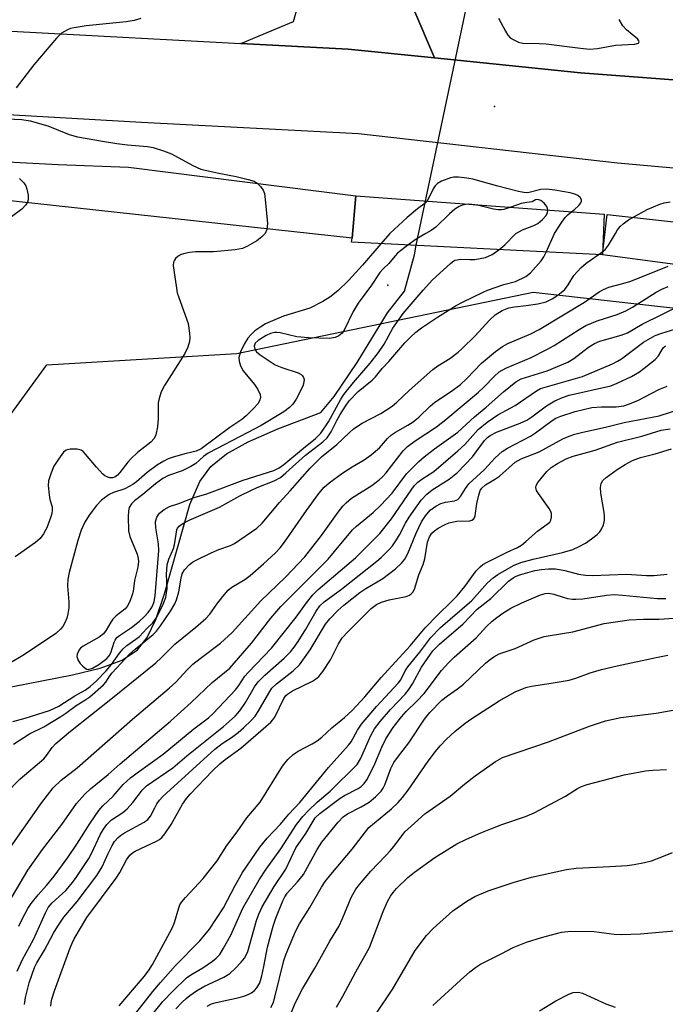
# Model space of a CAD drawing. Units: inches. Extents: x 1273763 to 1279763, y 513452 to 517452.
# Drawn here: x 1276847 to 1277002, y 515815 to 516051 of the extents above; entities that cross this region are included whole.
import ezdxf

# ---------------------------------------------------------------- set-up
doc = ezdxf.new("R2010")
doc.units = ezdxf.units.IN
doc.header["$MEASUREMENT"] = 0
for name, color, linetype in [('BRIDGE-Bridge', 2, 'Continuous'), ('CULTRL-Cemetery', 4, 'Continuous'), ('ELEV-Spot Elevation', 7, 'Continuous'), ('HYDRO-Hidden Single Line Stream', 5, 'Continuous'), ('HYDRO-Single Line Stream', 4, 'Continuous'), ('NTRL-Trees', 3, 'Continuous'), ('TRANS-Road', 130, 'Continuous'), ('TRANS-Street Sidewalk', 7, 'Continuous'), ('Undefined', 1, 'Continuous')]:
    doc.layers.add(name, color=color, linetype=linetype)

msp = doc.modelspace()

# ---------------------------------------------------------------- linework, layer by layer
at = {"layer": 'BRIDGE-Bridge'}
msp.add_lwpolyline([(1276986.9, 516004.6), (1276986.5, 515994.84), (1276926.24, 515997.89), (1276926.33, 515998.88), (1276927.21, 516009.05)], close=True, dxfattribs=at)
at = {"layer": 'CULTRL-Cemetery'}
msp.add_lwpolyline([(1277603.56, 515888.73), (1277572.84, 515906.28), (1277539.11, 515924.26), (1277506.85, 515943.47), (1277476.54, 515960.75), (1277445.2, 515973.09), (1277407.94, 515986.2), (1277362.38, 515995.09), (1277307.57, 516001.22), (1277264.61, 516009.33), (1277210.57, 516015.71), (1277144.88, 516022.81), (1277096.03, 516027.45), (1277047.07, 516033.62), (1276981.2, 516038.56), (1276946.13, 516042.15), (1276941.15, 516053.83)], dxfattribs=at)
at = {"layer": 'ELEV-Spot Elevation'}
for p in [(1276960.5, 516030.5, 325.03), (1276934.9, 515987.6, 320.09)]:
    msp.add_point(p, dxfattribs=at)
at = {"layer": 'HYDRO-Hidden Single Line Stream'}
msp.add_line((1276941.76, 515997.2), (1276957.94, 516074.12), dxfattribs=at)
at = {"layer": 'HYDRO-Single Line Stream'}
msp.add_lwpolyline([(1276841.12, 515890.47), (1276859.25, 515893.98), (1276865.84, 515895.59), (1276871.13, 515897.55), (1276874.83, 515899.98), (1276877.14, 515902.96), (1276879.22, 515907.26), (1276881.34, 515913.45), (1276887.42, 515934.9), (1276889.82, 515940.4), (1276892.42, 515944.04), (1276896.2, 515947.04), (1276901.38, 515949.95), (1276908.49, 515953.08), (1276918.83, 515956.98), (1276922.02, 515960.88), (1276927.56, 515969.04), (1276934.82, 515980.92), (1276938.97, 515986.16), (1276941.3, 515994.87), (1276941.76, 515997.2)], dxfattribs=at)
at = {"layer": 'NTRL-Trees'}
msp.add_lwpolyline([(1276831.58, 515939.03), (1276853.09, 515968.46), (1276898.72, 515971.14), (1276969.85, 515985.9), (1277089.29, 515972.48), (1277359.05, 515946.98)], dxfattribs=at)
at = {"layer": 'TRANS-Road'}
for points in [[(1276941.15, 516053.83), (1276946.13, 516042.15), (1276925.4, 516044.27), (1276899.61, 516045.59), (1276912.3, 516050.89), (1276926.78, 516102.62)], [(1276798.22, 516051.07), (1276899.61, 516045.59), (1276925.4, 516044.27), (1276946.13, 516042.15), (1276981.2, 516038.56), (1277047.07, 516033.62), (1277096.03, 516027.45), (1277144.88, 516022.81), (1277210.57, 516015.71), (1277264.61, 516009.33), (1277307.57, 516001.22), (1277362.38, 515995.09), (1277407.94, 515986.2), (1277445.2, 515973.09), (1277476.54, 515960.75), (1277506.85, 515943.47), (1277539.11, 515924.26), (1277572.84, 515906.28), (1277603.56, 515888.73)], [(1277968.15, 515842.66), (1277936.53, 515835.01), (1277891.8, 515829.11), (1277847.95, 515824.09), (1277804.03, 515825.64), (1277753.94, 515829.59), (1277693.68, 515837.73), (1277649.52, 515848.75), (1277603.75, 515865.66), (1277567.89, 515885.13), (1277519.92, 515910.29), (1277488.29, 515929.4), (1277460.9, 515944.99), (1277444.63, 515952.21), (1277400.73, 515966.82), (1277341.48, 515975.75), (1277278.42, 515983.33), (1277203.53, 515993.8), (1277129.43, 516003.35), (1277051.92, 516011.35), (1276990.07, 516016.92), (1276927.9, 516023.94), (1276875.8, 516026.67), (1276815.8, 516030.13)]]:
    msp.add_lwpolyline(points, dxfattribs=at)
at = {"layer": 'TRANS-Street Sidewalk'}
for points in [[(1276838.95, 516017.42), (1276855.81, 516016.55), (1276872.67, 516015.9), (1276927.21, 516009.05), (1276926.33, 515998.88), (1276836.17, 516008.71)], [(1277322.92, 515957.87), (1277124.67, 515977.58), (1277104.25, 515979.61), (1277091.07, 515980.92), (1276986.5, 515994.84), (1276987.58, 516004.59), (1277183.89, 515982.9)]]:
    msp.add_lwpolyline(points, dxfattribs=at)
at = {"layer": 'Undefined'}
for p, q in [((1276955.85, 516006.91, 322), (1276954.38, 516007.02, 322)), ((1276935.45, 516000, 324), (1276933.27, 515997.53, 324)), ((1276972.95, 515995.53, 324), (1276974.92, 516000, 324)), ((1276985.45, 515994.89, 326), (1276986.54, 515995.68, 326))]:
    msp.add_line(p, q, dxfattribs=at)
for points, elevation in [([(1276875.65, 516051.61), (1276874.05, 516051.17), (1276872.12, 516050.84), (1276862.53, 516049.9), (1276859.6, 516049.43), (1276858.75, 516049.21), (1276858.01, 516048.92), (1276856.63, 516048.13), (1276855.38, 516046.87), (1276849.95, 516040.51), (1276845.69, 516034.97)], 326), ([(1276961.48, 516051.7), (1276963.14, 516048.61), (1276963.74, 516047.63), (1276964.3, 516047.02), (1276964.99, 516046.56), (1276966.26, 516045.95), (1276967.37, 516045.7), (1276971.25, 516045.63), (1276972.91, 516045.53), (1276981.15, 516044.48), (1276983.39, 516044.3), (1276985.29, 516044.43), (1276989.6, 516045.22), (1276994.2, 516045.5), (1276995.12, 516045.73), (1276995.29, 516046.04), (1276995.2, 516046.3), (1276994.91, 516046.67), (1276992.2, 516048.91), (1276991.32, 516049.88), (1276990.49, 516051.41)], 324), ([(1276840.05, 516027.69), (1276847.07, 516027.39), (1276849.03, 516027.07), (1276853.32, 516025.85), (1276858.42, 516023.77), (1276860.47, 516023.18), (1276866.44, 516022.16), (1276869.86, 516021.65), (1276872.45, 516021.32), (1276877.21, 516020.9), (1276878.6, 516020.65), (1276881.07, 516019.85), (1276882.96, 516019.13), (1276888.08, 516016.32), (1276890.06, 516015.45), (1276893.98, 516014.54), (1276898.53, 516013.69), (1276901.43, 516012.97), (1276902.84, 516012.53), (1276903.57, 516012.11), (1276904.36, 516011.32), (1276905, 516010.39), (1276905.29, 516009.59), (1276905.5, 516008.13), (1276906.02, 516002.42), (1276905.88, 516000.94), (1276905.52, 516000)], 326), ([(1276846.54, 516013.22), (1276847.54, 516012.17), (1276848.01, 516011.47), (1276848.3, 516010.66), (1276848.56, 516009.22), (1276848.59, 516008.07), (1276848.46, 516007.55), (1276848.06, 516006.85), (1276847.08, 516005.85), (1276841.72, 516001.94)], 328), ([(1276979.01, 516005.19), (1276979.76, 516005.78), (1276980.76, 516006.75), (1276981.24, 516007.34), (1276981.43, 516007.73), (1276981.43, 516008.11), (1276981.1, 516008.65), (1276980.56, 516009.11), (1276979.83, 516009.45), (1276978.71, 516009.73), (1276974.99, 516010.41), (1276973.03, 516010.68), (1276971.7, 516010.56), (1276968.83, 516009.83), (1276968.3, 516009.78), (1276967.58, 516009.84), (1276966.3, 516010.1), (1276961.3, 516011.4), (1276955.33, 516013.05), (1276953.92, 516013.31), (1276951.9, 516013.54), (1276950.76, 516013.53), (1276949.95, 516013.34), (1276947.84, 516012.53), (1276946.87, 516012.01), (1276946.27, 516011.44), (1276945.79, 516010.74), (1276944.35, 516007.77)], 324), ([(1276944.35, 516007.77), (1276943.88, 516007.26), (1276942.03, 516005.9), (1276939.55, 516003.82), (1276935.45, 516000)], 324), ([(1276954.38, 516007.02), (1276953.66, 516006.98), (1276952.87, 516006.8), (1276952.07, 516006.45), (1276951.05, 516005.85), (1276949.7, 516004.72), (1276946.42, 516001.52), (1276945.34, 516000.74), (1276944.09, 516000)], 322), ([(1276964.42, 516006.28), (1276962.8, 516005.73), (1276962.24, 516005.64), (1276961.39, 516005.65), (1276960.26, 516005.83), (1276957.13, 516006.66), (1276955.85, 516006.91)], 322), ([(1276973.35, 516005.61), (1276973.29, 516006), (1276973.11, 516006.45), (1276972.5, 516007.3), (1276971.64, 516007.96), (1276970.94, 516008.18), (1276970.39, 516008.08), (1276969.61, 516007.59), (1276968.34, 516007.47), (1276966.94, 516007.17), (1276964.42, 516006.28)], 322), ([(1276989.59, 516000), (1276990.08, 516000.85), (1276990.72, 516001.69), (1276991.41, 516002.35), (1276992.74, 516003.31), (1276997.21, 516005.78), (1277000.19, 516007.04), (1277001.29, 516007.37), (1277002.67, 516007.61)], 326), ([(1276965.63, 516000), (1276967.22, 516000.88), (1276969.98, 516001.9), (1276970.98, 516002.43), (1276972.09, 516003.38), (1276972.86, 516004.24), (1276973.26, 516004.97), (1276973.35, 516005.61)], 322), ([(1276974.92, 516000), (1276976.69, 516002.69), (1276977.52, 516003.81), (1276978.25, 516004.59), (1276979.01, 516005.19)], 324), ([(1276905.52, 516000), (1276904.69, 515999.17), (1276903.5, 515998.26), (1276901.28, 515996.96), (1276900.01, 515996.39), (1276898.31, 515996.09), (1276893.07, 515995.62), (1276888.73, 515995.6), (1276887.29, 515995.47), (1276886.16, 515995.22), (1276885.32, 515994.93), (1276884.56, 515994.52), (1276883.99, 515993.99), (1276883.7, 515993.58), (1276883.49, 515993.12), (1276883.41, 515992.32), (1276883.52, 515991.18), (1276884.16, 515986.87), (1276884.38, 515985.73), (1276884.72, 515984.6), (1276887, 515978.36), (1276887.31, 515976.09), (1276887.37, 515974.94), (1276887.32, 515974.09), (1276886.91, 515972.72), (1276886.18, 515971.14), (1276881.3, 515963.48), (1276880.72, 515962.47), (1276880.4, 515961.7), (1276880.01, 515960.38), (1276879.81, 515959.3), (1276879.82, 515955.6), (1276879.62, 515953.59), (1276879.23, 515951.62), (1276878.8, 515950.72), (1276878.03, 515949.91), (1276874.8, 515947.37), (1276873.28, 515945.98), (1276872.49, 515945.11), (1276870.59, 515942.57), (1276870.04, 515941.94), (1276869.42, 515941.48), (1276868.82, 515941.3), (1276868.18, 515941.34), (1276867.68, 515941.48), (1276866.98, 515941.83), (1276866.54, 515942.17), (1276864.98, 515943.84), (1276862.39, 515947.02), (1276861.79, 515947.62), (1276861.34, 515947.93), (1276860.33, 515948.19), (1276858.69, 515948.21), (1276857.69, 515947.97), (1276857.07, 515947.46), (1276855.85, 515945.83), (1276854.76, 515944.08), (1276854, 515942.24), (1276853.51, 515940.63), (1276853.43, 515939.5), (1276853.61, 515937.21), (1276853.8, 515936.09), (1276854.32, 515934.36), (1276854.37, 515933.54), (1276854.26, 515932.72), (1276854.04, 515931.93), (1276853.07, 515929.33), (1276852.26, 515927.87), (1276851.46, 515926.75), (1276850.36, 515925.82), (1276845.44, 515922.34)], 326), ([(1276944.09, 516000), (1276941.72, 515998.62), (1276939.7, 515997.21)], 322), ([(1276961.57, 515996.1), (1276963.01, 515997.24), (1276965.63, 516000)], 322), ([(1276986.54, 515995.68), (1276987.21, 515996.27), (1276987.91, 515997.16), (1276989.59, 516000)], 326), ([(1276933.27, 515997.53), (1276928.88, 515992.38), (1276925.6, 515988.82), (1276922.92, 515986.25), (1276921.01, 515984.72), (1276919.3, 515983.7), (1276916.17, 515982.1), (1276909.87, 515980.11), (1276907.78, 515979.28), (1276905.59, 515978.28), (1276904.41, 515977.6), (1276903.03, 515976.61), (1276902.1, 515975.76), (1276901.33, 515974.86), (1276900.42, 515973.44), (1276899.57, 515971.58), (1276899.18, 515970.19), (1276899.22, 515969.35), (1276899.58, 515968.24), (1276900.2, 515967.04), (1276902.9, 515963.69), (1276903.7, 515962.54), (1276904.29, 515961.31), (1276904.36, 515960.57), (1276904.16, 515959.84), (1276903.7, 515959.12), (1276902.71, 515958), (1276900.89, 515956.21), (1276899.87, 515955.33), (1276897.03, 515953.39), (1276890.14, 515948.27), (1276888.88, 515947.73), (1276886.5, 515947.17), (1276883.4, 515946.28), (1276882.22, 515945.84), (1276881.15, 515945.32), (1276879.67, 515944.41), (1276877.15, 515942.58), (1276874.61, 515940.34), (1276873.75, 515939.68), (1276871.8, 515938.66), (1276869.1, 515937.78), (1276868.03, 515937.29), (1276866.22, 515935.92), (1276865.03, 515934.66), (1276863.22, 515932.35), (1276862.19, 515930.68), (1276861.31, 515928.75), (1276860.49, 515926.25), (1276858.42, 515918.6), (1276858.09, 515917.01), (1276858.05, 515915.38), (1276858.39, 515911.5), (1276858.32, 515910.06), (1276858.14, 515908.63), (1276857.84, 515907.57), (1276857.31, 515906.3), (1276856.9, 515905.6), (1276856.34, 515904.94), (1276855.26, 515903.96), (1276854.18, 515903.19), (1276847.29, 515898.65), (1276844.36, 515896.89)], 324), ([(1276939.7, 515997.21), (1276937.25, 515995.28), (1276936.68, 515994.67), (1276935.2, 515992.8), (1276933.78, 515991.51), (1276933.01, 515990.63), (1276931.03, 515987.55), (1276927.81, 515983.25), (1276926.63, 515981.24), (1276924.47, 515976.79), (1276923.94, 515976.03), (1276923.19, 515975.4), (1276922.29, 515974.99), (1276920.95, 515974.78), (1276915.87, 515974.9), (1276913.06, 515975.17), (1276909.12, 515976.11), (1276908.31, 515976.23), (1276907.76, 515976.22), (1276906.74, 515975.98), (1276905.76, 515975.5), (1276903.84, 515974.31), (1276903.12, 515973.63), (1276902.85, 515972.93), (1276902.97, 515972.19), (1276903.41, 515971.55), (1276904.26, 515970.82), (1276907.9, 515968.47), (1276909.52, 515967.8), (1276913.44, 515966.5), (1276914.13, 515966.11), (1276914.46, 515965.79), (1276914.7, 515965.41), (1276914.82, 515964.92), (1276914.8, 515964.38), (1276914.58, 515963.59), (1276914.13, 515962.53), (1276912.93, 515960.22), (1276912.09, 515959.04), (1276911.32, 515958.2), (1276909.96, 515957.18), (1276904.52, 515953.87), (1276901.29, 515952.24), (1276891.81, 515947.23), (1276890.7, 515946.46), (1276888.83, 515944.78), (1276887.63, 515944.01), (1276885.55, 515943), (1276882.31, 515941.86), (1276880.94, 515941.16), (1276879.14, 515939.85), (1276876.1, 515937.3), (1276874.13, 515935.81), (1276873.4, 515935.06), (1276872.86, 515934.15), (1276872.66, 515933.37), (1276872.6, 515931.96), (1276872.67, 515928.6), (1276873, 515927.22), (1276874.76, 515923), (1276875.01, 515921.96), (1276875.08, 515921.18), (1276874.92, 515919.87), (1276874.13, 515916.64), (1276873.78, 515914.03), (1276873.59, 515913.19), (1276872.98, 515911.63), (1276872.32, 515910.41), (1276871.77, 515909.79), (1276869.74, 515908.17), (1276868.92, 515907.37), (1276868.41, 515906.68), (1276867.32, 515904.7), (1276866.68, 515903.88), (1276865.6, 515903.03), (1276861.78, 515900.92), (1276861.15, 515900.44), (1276860.81, 515900.02), (1276860.38, 515898.98), (1276860.31, 515898.43), (1276860.4, 515897.92), (1276860.63, 515897.45), (1276861.11, 515896.76), (1276861.65, 515896.12), (1276862.25, 515895.58), (1276862.68, 515895.36), (1276863.03, 515895.31), (1276864.03, 515895.6), (1276865.54, 515896.49), (1276867.48, 515897.92), (1276868.04, 515898.55), (1276868.45, 515899.25), (1276869.22, 515901.88), (1276869.44, 515902.34), (1276869.88, 515902.94), (1276870.5, 515903.47), (1276873.38, 515905.33), (1276875.32, 515906.86), (1276876.41, 515907.91), (1276877.37, 515908.98), (1276878, 515909.82), (1276878.4, 515910.51), (1276878.82, 515911.58), (1276879.06, 515912.96), (1276879.95, 515923.86), (1276879.91, 515925.44), (1276879.25, 515929.33), (1276879.19, 515930.75), (1276879.29, 515931.33), (1276879.49, 515931.86), (1276880.15, 515932.8), (1276881.26, 515933.71), (1276882.52, 515934.41), (1276884.77, 515935.13), (1276888.46, 515936.61), (1276891.51, 515937.47), (1276900.22, 515940.77), (1276907.53, 515943.11), (1276908.82, 515943.71), (1276909.99, 515944.54), (1276914.66, 515948.45), (1276917.6, 515950.78), (1276918.83, 515952.07), (1276920.72, 515954.77), (1276923.55, 515960.08), (1276924.33, 515961.32), (1276926.68, 515964.17), (1276930.71, 515968.84), (1276932.67, 515971.39), (1276934.04, 515973.39), (1276936.13, 515977.24), (1276938.62, 515980.75), (1276943.38, 515986.37), (1276945.64, 515988.88), (1276949.94, 515992.8), (1276950.45, 515993.23), (1276951.05, 515993.57), (1276951.55, 515993.71), (1276952.35, 515993.8), (1276954.63, 515993.74), (1276955.84, 515993.79), (1276958.34, 515994.25)], 322), ([(1276845.04, 515877.37), (1276848.88, 515879.83), (1276852.31, 515881.53), (1276856.43, 515883.99), (1276857.66, 515884.8), (1276860.11, 515886.65), (1276862.22, 515887.88), (1276863.39, 515888.74), (1276866.69, 515891.58), (1276867.23, 515892.22), (1276868.19, 515893.74), (1276868.73, 515894.44), (1276872.95, 515898.93), (1276874.27, 515900.14), (1276878.58, 515903.65), (1276879.39, 515904.5), (1276880.39, 515905.78), (1276882.76, 515909.3), (1276883.82, 515911.08), (1276884.19, 515912.05), (1276884.72, 515913.95), (1276885.29, 515917.18), (1276885.57, 515918.27), (1276886.1, 515919.25), (1276887.31, 515920.53), (1276888.01, 515921.06), (1276888.77, 515921.49), (1276892.5, 515923.27), (1276894.4, 515924.07), (1276897.19, 515925.1), (1276898.11, 515925.53), (1276903.51, 515929.22), (1276904.76, 515930.44), (1276908.89, 515935.38), (1276911.46, 515938.17), (1276916.18, 515943.59), (1276919.02, 515946.36), (1276922.71, 515949.34), (1276925.62, 515952.15), (1276926.71, 515953.08), (1276928.8, 515954.41), (1276933.25, 515956.74), (1276935.96, 515958.54), (1276937.11, 515959.47), (1276940.08, 515962.29), (1276945.77, 515967.33), (1276946.96, 515968.21), (1276949.83, 515970), (1276951.8, 515971.46), (1276952.87, 515972.42), (1276955.78, 515975.3), (1276959.38, 515979.25), (1276960.66, 515980.45), (1276962.39, 515981.48), (1276963.97, 515982.16), (1276965.32, 515982.41), (1276968.13, 515982.68), (1276970.97, 515983.08), (1276972.97, 515983.6), (1276974.56, 515984.36), (1276976.17, 515985.47), (1276977.4, 515986.58), (1276978.23, 515987.68), (1276979.56, 515989.88), (1276981.25, 515991.75), (1276982.55, 515992.83), (1276985.45, 515994.89)], 326), ([(1276958.34, 515994.25), (1276959.99, 515994.97), (1276961.57, 515996.1)], 322), ([(1276965.59, 515988.44), (1276968.1, 515989.69), (1276969.22, 515990.58), (1276971.76, 515993.4), (1276972.38, 515994.38), (1276972.95, 515995.53)], 324), ([(1276839.64, 515861.88), (1276846.63, 515869.06), (1276852.32, 515873.82), (1276853.03, 515874.64), (1276854.34, 515876.54), (1276855.27, 515877.54), (1276858.75, 515880.48), (1276868.84, 515888.49), (1276879.24, 515896.91), (1276880.52, 515898.07), (1276883.76, 515901.36), (1276888.84, 515905.41), (1276891.27, 515907.53), (1276892.2, 515908.58), (1276893.89, 515911), (1276895.3, 515912.84), (1276896.6, 515914.37), (1276897.48, 515915.06), (1276900.59, 515916.91), (1276901.91, 515917.82), (1276905.1, 515920.64), (1276907.98, 515923.32), (1276909.12, 515924.52), (1276910.15, 515925.83), (1276915.44, 515933.5), (1276918.33, 515937.52), (1276919.66, 515939.07), (1276920.86, 515940.15), (1276924.15, 515942.52), (1276926.34, 515943.93), (1276929.24, 515945.64), (1276930.9, 515946.8), (1276932.9, 515948.53), (1276934.84, 515950.75), (1276935.79, 515951.64), (1276936.77, 515952.28), (1276939.77, 515953.96), (1276940.98, 515954.76), (1276942.35, 515955.86), (1276945.12, 515958.55), (1276946.22, 515959.49), (1276950.23, 515962.11), (1276952.38, 515963.72), (1276953.91, 515965.13), (1276957.43, 515968.89), (1276960.81, 515971.65), (1276962.46, 515972.85), (1276963.76, 515973.55), (1276969.28, 515975.89), (1276971.3, 515976.9), (1276982.12, 515983.48), (1276985.7, 515985.99), (1276986.69, 515986.57), (1276988, 515987.1), (1276991.37, 515987.98), (1276993.3, 515988.58), (1277002.23, 515992.11)], 328), ([(1276843.82, 515851.82), (1276851.88, 515863.3), (1276854.6, 515866.86), (1276856.5, 515868.69), (1276860.33, 515871.7), (1276873.61, 515883.35), (1276882.44, 515890.79), (1276884.01, 515892.27), (1276886.73, 515895.23), (1276888.1, 515896.56), (1276889.84, 515897.96), (1276894.76, 515901.63), (1276897.57, 515904.16), (1276904.42, 515911.78), (1276910.36, 515917.47), (1276915.03, 515922.31), (1276919.01, 515927.46), (1276922.98, 515933.09), (1276924.09, 515934.48), (1276924.89, 515935.33), (1276926.22, 515936.39), (1276931.11, 515939.46), (1276932.88, 515940.8), (1276933.68, 515941.53), (1276934.55, 515942.49), (1276938.65, 515947.76), (1276939.68, 515948.85), (1276941.52, 515950.23), (1276946.6, 515953.58), (1276948.88, 515955.32), (1276956.68, 515961.86), (1276958.05, 515963.16), (1276960.42, 515965.65), (1276961.68, 515966.77), (1276963.22, 515967.67), (1276969.31, 515970.23), (1276973.14, 515972.1), (1276974.9, 515973.12), (1276980.85, 515976.96), (1276982.47, 515977.87), (1276985.22, 515979.04), (1276989.95, 515980.53), (1276992.1, 515981.4), (1276993.63, 515982.28), (1276999.31, 515985.88), (1277000.73, 515986.66), (1277002.23, 515987.29)], 330), ([(1276844.91, 515882.77), (1276847.86, 515883.58), (1276853.75, 515885.42), (1276855.99, 515886.51), (1276859.82, 515888.96), (1276862.29, 515890.29), (1276863.48, 515891.16), (1276865.02, 515892.56), (1276867.28, 515894.97), (1276868.56, 515896.5), (1276870.52, 515899.19), (1276871.41, 515900.26), (1276872.25, 515901.01), (1276874.42, 515902.53), (1276875.28, 515903.23), (1276877.05, 515905.09), (1276878.53, 515906.49), (1276879.46, 515907.85), (1276881, 515910.96), (1276881.61, 515912.61), (1276881.82, 515913.68), (1276881.92, 515914.76), (1276881.77, 515918.12), (1276881.97, 515920.39), (1276882.34, 515921.74), (1276883.44, 515924.37), (1276883.72, 515925.19), (1276884.29, 515928.8), (1276884.47, 515929.23), (1276884.87, 515929.72), (1276885.74, 515930.33), (1276887.23, 515931.11), (1276894.49, 515934.28), (1276899.37, 515936.96), (1276902.24, 515938.39), (1276903.57, 515938.99), (1276907.62, 515940.59), (1276909.14, 515941.4), (1276910.48, 515942.5), (1276915.2, 515946.74), (1276919.31, 515949.97), (1276920.34, 515950.93), (1276921.35, 515952.33), (1276922.72, 515955.11), (1276923.51, 515956.51), (1276924.75, 515958.5), (1276925.67, 515959.79), (1276927.8, 515962.06), (1276931.17, 515964.78), (1276932.01, 515965.55), (1276933.58, 515967.55), (1276935.15, 515969.24), (1276939.02, 515973.7), (1276940.35, 515975.13), (1276941.62, 515976.28), (1276943, 515977.32), (1276946.85, 515979.87), (1276951.36, 515982.67), (1276952.84, 515983.5), (1276957.81, 515985.92), (1276958.89, 515986.38), (1276962.74, 515987.75), (1276965.59, 515988.44)], 324), ([(1276843.02, 515837.71), (1276848.54, 515847.12), (1276852.03, 515852.03), (1276856.7, 515858.06), (1276860.22, 515863.11), (1276862.18, 515865.37), (1276863.55, 515866.62), (1276867.77, 515870.05), (1276870.67, 515872.6), (1276882.73, 515882.9), (1276887.69, 515887.38), (1276892.73, 515892.16), (1276897.02, 515895.63), (1276902.17, 515901.6), (1276906.85, 515907.61), (1276909.25, 515910.39), (1276920.6, 515921.8), (1276922.15, 515923.58), (1276926.48, 515928.85), (1276927.44, 515929.72), (1276931.45, 515932.96), (1276933.17, 515934.64), (1276935.94, 515937.67), (1276939.39, 515942.26), (1276942.34, 515945.25), (1276943.63, 515946.34), (1276946.12, 515948.24), (1276951.77, 515952.25), (1276955.72, 515955.98), (1276958.52, 515958.29), (1276962.67, 515961.95), (1276965.63, 515964.35), (1276966.95, 515965.07), (1276973.2, 515967.02), (1276978.12, 515969.11), (1276979.6, 515969.94), (1276983.07, 515972.73), (1276984.53, 515973.61), (1276985.83, 515974.13), (1276990.94, 515975.58), (1276992.46, 515976.16), (1276995.95, 515978.18), (1277005.56, 515982.92)], 332), ([(1276846.37, 515833.6), (1276847.24, 515835.5), (1276848.49, 515837.88), (1276849.32, 515839.1), (1276850.97, 515841.2), (1276852.99, 515843.41), (1276854.83, 515845.67), (1276858.15, 515850.14), (1276860.31, 515853.31), (1276863.45, 515858.34), (1276865.59, 515861.41), (1276866.48, 515862.54), (1276868.98, 515864.88), (1276871.37, 515867.65), (1276873.13, 515869.23), (1276874.76, 515870.5), (1276881.01, 515874.97), (1276888.38, 515881.05), (1276891.91, 515883.64), (1276893.04, 515884.69), (1276898.36, 515890.43), (1276899.15, 515891.45), (1276900.64, 515893.69), (1276901.38, 515894.58), (1276907.01, 515900.37), (1276912.92, 515907.84), (1276915.37, 515911.31), (1276916.9, 515913.23), (1276918.23, 515914.48), (1276927.15, 515922.08), (1276930.71, 515925.59), (1276932.99, 515927.98), (1276935.83, 515931.44), (1276940.69, 515938.61), (1276941.34, 515939.44), (1276942.15, 515940.25), (1276943.1, 515940.96), (1276945.96, 515942.85), (1276951.72, 515947.78), (1276953.39, 515949.35), (1276956.64, 515952.89), (1276958.79, 515954.71), (1276961.34, 515956.45), (1276965.53, 515958.71), (1276970.62, 515962.23), (1276971.61, 515962.73), (1276972.69, 515963.11), (1276981.7, 515965.68), (1276988.89, 515968.69), (1276990.09, 515969.31), (1276991.03, 515969.92), (1276996.28, 515973.9), (1276999.08, 515975.46), (1277000.72, 515976.07), (1277003.82, 515976.98)], 334), ([(1276845.95, 515822.82), (1276847.24, 515825.65), (1276849.86, 515830.41), (1276852.76, 515836.82), (1276853.43, 515838.13), (1276854.33, 515839.27), (1276857.61, 515842.23), (1276858.88, 515843.69), (1276859.92, 515845.06), (1276863.17, 515849.85), (1276863.81, 515851.09), (1276865.94, 515855.74), (1276866.64, 515856.97), (1276867.46, 515858.06), (1276868.62, 515859.2), (1276871.31, 515860.97), (1276872.38, 515861.82), (1276873.73, 515863.36), (1276876.02, 515866.36), (1276876.99, 515867.31), (1276883.29, 515871.68), (1276886.64, 515874.52), (1276895.5, 515881.58), (1276898.25, 515884.06), (1276899.4, 515885.39), (1276900.78, 515887.33), (1276902.93, 515891.1), (1276903.81, 515892.34), (1276905.41, 515893.93), (1276910.07, 515898.03), (1276911.53, 515899.52), (1276912.47, 515900.62), (1276913.42, 515902.01), (1276915.22, 515904.94), (1276917.69, 515909.28), (1276918.63, 515910.57), (1276919.65, 515911.52), (1276923.79, 515914.56), (1276932.27, 515921.28), (1276933.34, 515922.21), (1276935.16, 515924.01), (1276936.04, 515925.02), (1276936.99, 515926.39), (1276937.73, 515927.66), (1276939.15, 515930.43), (1276940.07, 515931.87), (1276942.9, 515935.91), (1276944.28, 515937.4), (1276945.6, 515938.45), (1276949.68, 515941.03), (1276951.63, 515942.59), (1276955.22, 515946.33), (1276958.17, 515950.26), (1276958.83, 515950.98), (1276959.47, 515951.5), (1276961, 515952.29), (1276966.69, 515954.45), (1276968.27, 515955.14), (1276969.52, 515955.93), (1276973.05, 515958.63), (1276975.06, 515959.78), (1276976.89, 515960.64), (1276978.47, 515961.15), (1276988.44, 515963.43), (1276990, 515964.02), (1276993.44, 515965.64), (1276995.36, 515966.81), (1276999.13, 515969.77), (1276999.89, 515970.63), (1277001.04, 515972.52), (1277001.57, 515973.02)], 336), ([(1276847.71, 515814.81), (1276847.92, 515816.52), (1276848.84, 515820.05), (1276850.11, 515823.68), (1276850.68, 515824.81), (1276852.51, 515827.86), (1276854.67, 515831.96), (1276855.69, 515833.66), (1276857.19, 515835.83), (1276860.39, 515839.58), (1276865.11, 515845.84), (1276866.38, 515847.92), (1276867.78, 515851.06), (1276868.74, 515852.99), (1276869.33, 515853.93), (1276870.1, 515854.83), (1276870.75, 515855.4), (1276871.7, 515856.02), (1276876.42, 515858.61), (1276877.32, 515859.23), (1276877.99, 515860.09), (1276878.96, 515862.08), (1276879.51, 515863.03), (1276880.15, 515863.92), (1276880.93, 515864.76), (1276893.4, 515876.11), (1276895.15, 515877.51), (1276897.42, 515878.96), (1276899.03, 515880.15), (1276900.32, 515881.27), (1276902.16, 515883.04), (1276903.06, 515884.1), (1276903.84, 515885.23), (1276906.33, 515889.61), (1276907.12, 515890.81), (1276908.23, 515891.87), (1276912.24, 515894.97), (1276913.71, 515896.42), (1276914.94, 515898.05), (1276916.26, 515899.99), (1276919.97, 515906.15), (1276920.99, 515907.42), (1276922.91, 515909.46), (1276924.33, 515910.71), (1276928.22, 515913.75), (1276929.62, 515914.72), (1276933.72, 515917.15), (1276936.74, 515919.48), (1276938.22, 515920.79), (1276938.98, 515921.77), (1276939.73, 515923.14), (1276941.73, 515928.05), (1276943.02, 515930.73), (1276943.97, 515932.21), (1276945.1, 515933.52), (1276946.45, 515934.52), (1276947.68, 515935.17), (1276948.8, 515935.46), (1276950.92, 515935.8), (1276951.73, 515936.13), (1276952.37, 515936.8), (1276953.55, 515938.73), (1276954.41, 515939.88), (1276958.03, 515943.24), (1276960.73, 515946.09), (1276962.38, 515947.64), (1276963.62, 515948.43), (1276969.17, 515951.31), (1276970.36, 515952.1), (1276974.37, 515955.1), (1276975.26, 515955.62), (1276976.5, 515956.16), (1276979.91, 515957.23), (1276983.93, 515958.18), (1276986.23, 515958.37), (1276989.72, 515958.36), (1276991.61, 515958.62), (1276992.73, 515959), (1276994.92, 515959.92), (1276999.95, 515962.51), (1277002.01, 515963.36)], 338), ([(1276854.02, 515814.43), (1276854.11, 515815.28), (1276854.31, 515816.13), (1276854.95, 515818.09), (1276858.71, 515828.46), (1276859.14, 515829.55), (1276859.67, 515830.61), (1276862.69, 515835.68), (1276869.73, 515845.15), (1276870.59, 515846.56), (1276872.23, 515849.57), (1276873.02, 515850.68), (1276873.6, 515851.22), (1276874.28, 515851.66), (1276879.42, 515854.03), (1276880.13, 515854.47), (1276880.64, 515854.92), (1276881.38, 515855.83), (1276882.88, 515858.03), (1276885.65, 515862.94), (1276886.58, 515864.33), (1276887.44, 515865.37), (1276892.81, 515870.93), (1276894.57, 515872.64), (1276895.9, 515873.7), (1276899.65, 515876.37), (1276906.83, 515882.61), (1276907.36, 515883.21), (1276907.8, 515883.87), (1276909.96, 515888.28), (1276910.46, 515889), (1276910.83, 515889.36), (1276912.05, 515890.15), (1276916.88, 515892.48), (1276917.59, 515892.93), (1276918.34, 515893.58), (1276919.35, 515894.83), (1276921.18, 515897.64), (1276923.11, 515901.46), (1276923.99, 515902.86), (1276925.3, 515904.35), (1276930.94, 515909.95), (1276932.24, 515910.93), (1276933.44, 515911.47), (1276935.27, 515911.98), (1276939.35, 515912.81), (1276940.14, 515913.1), (1276940.57, 515913.42), (1276940.92, 515913.84), (1276941.33, 515914.59), (1276942.37, 515917.99), (1276943.44, 515920.48), (1276943.79, 515921.88), (1276944.47, 515925.9), (1276944.92, 515927.12), (1276945.5, 515928), (1276946.1, 515928.56), (1276947.03, 515929.19), (1276948.52, 515930.05), (1276949.56, 515930.49), (1276951.46, 515930.87), (1276954.59, 515931.01), (1276955.08, 515931.13), (1276955.48, 515931.37), (1276955.73, 515931.74), (1276955.88, 515932.21), (1276956.31, 515935.16), (1276956.75, 515937.16), (1276957.12, 515938.27), (1276957.47, 515938.85), (1276958.37, 515939.66), (1276960.78, 515941.08), (1276961.71, 515941.72), (1276965.53, 515945.08), (1276966.94, 515945.84), (1276971.29, 515947.54), (1276976.95, 515950.7), (1276978.5, 515951.35), (1276979.82, 515951.82), (1276981.75, 515952.32), (1276987.15, 515953.49), (1276991.63, 515954.6), (1277000.08, 515956.17), (1277005.5, 515957.95)], 340), ([(1276870.45, 515814.51), (1276876.45, 515821.58), (1276877.47, 515822.92), (1276878.43, 515824.39), (1276883.17, 515833.18), (1276883.69, 515834.53), (1276884.72, 515838.01), (1276885.01, 515838.73), (1276885.47, 515839.5), (1276886.32, 515840.52), (1276890.62, 515845.08), (1276893.98, 515849.36), (1276896.32, 515852.98), (1276898.78, 515856.31), (1276901.08, 515859.67), (1276904.26, 515863.45), (1276909.61, 515872.1), (1276910.94, 515873.65), (1276912.19, 515874.87), (1276913.43, 515875.7), (1276916.75, 515877.4), (1276917.98, 515878.14), (1276919.1, 515879.06), (1276921.47, 515881.29), (1276924.53, 515883.72), (1276926.36, 515885.45), (1276929.44, 515888.72), (1276933.3, 515893.39), (1276940.26, 515900.98), (1276943.9, 515905.31), (1276946.89, 515908.36), (1276950.25, 515911.6), (1276951.57, 515913), (1276953.42, 515915.19), (1276956.17, 515918.98), (1276957.06, 515919.97), (1276957.76, 515920.5), (1276958.78, 515921.09), (1276963.56, 515923.46), (1276966.04, 515924.6), (1276966.99, 515925.15), (1276968.09, 515926.02), (1276970.84, 515928.51), (1276973.18, 515930.16), (1276973.79, 515930.7), (1276974.07, 515931.12), (1276974.26, 515931.9), (1276974.22, 515932.72), (1276974.07, 515933.25), (1276973.67, 515933.94), (1276971.08, 515937.55), (1276970.66, 515938.28), (1276970.47, 515939.01), (1276970.58, 515939.47), (1276970.97, 515940.16), (1276973.09, 515942.85), (1276974.17, 515943.83), (1276975.64, 515944.78), (1276977.71, 515945.85), (1276979.39, 515946.55), (1276984.7, 515947.95), (1276990.05, 515949.89), (1276995.88, 515951.34), (1277000.57, 515952.76), (1277002.7, 515953.12)], 342), ([(1276874.42, 515812.7), (1276878.51, 515817.93), (1276880.34, 515820.14), (1276883.99, 515824.21), (1276889.82, 515830.11), (1276892.09, 515832.95), (1276895.46, 515838.02), (1276898.26, 515843.44), (1276900.01, 515846.52), (1276904.22, 515852.63), (1276906, 515854.74), (1276909.16, 515858.11), (1276911.2, 515860.53), (1276913.82, 515863.35), (1276920.68, 515871.73), (1276925.49, 515877.08), (1276926.1, 515877.91), (1276927.68, 515880.71), (1276928.64, 515882.13), (1276932.2, 515886.36), (1276937.5, 515892.07), (1276938.04, 515892.83), (1276939.12, 515894.95), (1276939.72, 515895.9), (1276942.58, 515899.42), (1276945.26, 515902.94), (1276947.61, 515905.35), (1276955.13, 515911.84), (1276958.86, 515916.08), (1276960.18, 515917.27), (1276961.37, 515918.13), (1276965.13, 515920.26), (1276966.87, 515921.01), (1276969.8, 515921.78), (1276976.89, 515923.4), (1276979.36, 515924.13), (1276980.87, 515924.83), (1276982.35, 515925.64), (1276983.81, 515926.63), (1276985.2, 515927.72), (1276985.81, 515928.33), (1276986.25, 515929.02), (1276986.69, 515930.02), (1276986.92, 515931.06), (1276986.95, 515932.13), (1276986.87, 515932.96), (1276986.03, 515937.62), (1276986.01, 515938.97), (1276986.17, 515939.98), (1276986.55, 515940.64), (1276987.36, 515941.38), (1276990, 515943.31), (1276991.87, 515944.54), (1276993.68, 515945.45), (1276995.6, 515946.16), (1276999.09, 515947.07), (1277003.03, 515948.24)], 344), ([(1276876.61, 515810.17), (1276880.91, 515815.53), (1276883.32, 515818.06), (1276886.62, 515821.19), (1276887.61, 515821.91), (1276890.49, 515823.63), (1276892.86, 515825.22), (1276893.75, 515825.92), (1276894.58, 515826.84), (1276895.52, 515828.35), (1276897.23, 515831.5), (1276900.11, 515837.95), (1276904.02, 515844.76), (1276905.69, 515847.33), (1276909.24, 515852.19), (1276913.03, 515858.03), (1276914.5, 515859.96), (1276915.89, 515861.41), (1276917.95, 515863.39), (1276921.09, 515866.08), (1276927.56, 515872.5), (1276928.4, 515873.86), (1276930.84, 515879.45), (1276931.72, 515881.01), (1276933.09, 515882.77), (1276935.57, 515885.67), (1276939.06, 515889.37), (1276940.01, 515890.48), (1276940.88, 515891.86), (1276943.03, 515895.84), (1276944.42, 515897.95), (1276945.77, 515899.73), (1276947.31, 515901.36), (1276953.04, 515906.25), (1276956.35, 515909.73), (1276959.63, 515912.36), (1276963.9, 515916.53), (1276964.99, 515917.32), (1276965.74, 515917.68), (1276966.84, 515918.07), (1276970.26, 515919.02), (1276971.8, 515919.3), (1276973.5, 515919.42), (1276975.21, 515919.43), (1276976.18, 515919.33), (1276977.44, 515919.08), (1276980.7, 515918.19), (1276982.36, 515917.96), (1276984.03, 515917.84), (1276992.2, 515918.14), (1276997.01, 515917.88), (1276998.77, 515917.86), (1277001.98, 515918.14)], 346), ([(1276884.04, 515813.82), (1276885.53, 515815.39), (1276886.52, 515816.3), (1276887.36, 515816.98), (1276889.02, 515818.13), (1276890.75, 515819.14), (1276895.57, 515821.41), (1276897.02, 515822.26), (1276898.32, 515823.47), (1276899.74, 515825.01), (1276900.49, 515825.93), (1276900.99, 515826.8), (1276901.31, 515827.56), (1276903.4, 515834.99), (1276903.96, 515836.53), (1276904.77, 515838.3), (1276907.62, 515843.17), (1276910.43, 515847.36), (1276912.85, 515852.44), (1276915.21, 515855.91), (1276917.51, 515859.65), (1276918.61, 515860.7), (1276923.45, 515864.35), (1276924.52, 515865.01), (1276927.84, 515866.72), (1276928.5, 515867.19), (1276929.27, 515867.92), (1276929.92, 515868.8), (1276930.71, 515870.31), (1276931.81, 515872.64), (1276933.51, 515876.63), (1276934.49, 515878.6), (1276936.24, 515881.35), (1276938.18, 515883.91), (1276939.31, 515885.18), (1276941.9, 515887.64), (1276943.66, 515889.54), (1276947.85, 515895.02), (1276949.48, 515896.91), (1276950.86, 515898.22), (1276956.11, 515902.85), (1276958.64, 515905.57), (1276960.01, 515906.88), (1276961.08, 515907.77), (1276962.52, 515908.79), (1276964.48, 515910.03), (1276967.08, 515911.31), (1276971.62, 515913.2), (1276972.73, 515913.52), (1276973.54, 515913.6), (1276974.79, 515913.4), (1276977.04, 515912.64), (1276978.09, 515912.36), (1276979.23, 515912.18), (1276980.05, 515912.14), (1276981.72, 515912.24), (1276987.41, 515913.12), (1276989.27, 515913.27), (1276991.26, 515913.16), (1276999.66, 515912.37), (1277001.68, 515912.35)], 348), ([(1276891.6, 515814.44), (1276892.62, 515814.96), (1276893.71, 515815.34), (1276899.24, 515816.49), (1276900.38, 515816.8), (1276901.44, 515817.25), (1276902.2, 515817.66), (1276902.89, 515818.18), (1276903.49, 515818.81), (1276904.17, 515820.04), (1276904.68, 515821.7), (1276905.18, 515823.94), (1276906.06, 515828.62), (1276907.41, 515833.61), (1276908.08, 515835.58), (1276909.73, 515839.71), (1276910.23, 515840.71), (1276910.8, 515841.55), (1276913.26, 515844.25), (1276914.68, 515846.07), (1276917.95, 515852.02), (1276919.09, 515853.81), (1276923.03, 515858.63), (1276924.21, 515859.87), (1276925.26, 515860.6), (1276928.51, 515862.28), (1276930.45, 515863.41), (1276931.96, 515864.67), (1276933.33, 515866.09), (1276933.82, 515866.8), (1276934.22, 515867.58), (1276935.62, 515871.48), (1276936.4, 515872.98), (1276937.22, 515874.16), (1276939.94, 515877.66), (1276943.72, 515883.36), (1276945.02, 515884.94), (1276947.92, 515887.91), (1276949.26, 515888.98), (1276951.67, 515890.64), (1276953.09, 515891.74), (1276958.37, 515896.78), (1276959.23, 515897.53), (1276960.35, 515898.36), (1276961.64, 515899.01), (1276965.47, 515900.36), (1276970.07, 515902.37), (1276972.5, 515903.18), (1276973.89, 515903.46), (1276979.37, 515904.34), (1276986.83, 515906.29), (1276992.86, 515907.21), (1276996.34, 515907.37), (1277000.1, 515907.33), (1277008.2, 515907.92)], 350), ([(1276906.86, 515814.09), (1276907.38, 515815.18), (1276907.79, 515816.6), (1276909.95, 515825.35), (1276910.53, 515827.01), (1276912.74, 515832.37), (1276913.69, 515834.22), (1276916.19, 515838.08), (1276919.02, 515842.98), (1276919.88, 515844.35), (1276921.21, 515846.07), (1276926.4, 515852.14), (1276930.4, 515857.35), (1276935.8, 515861.81), (1276937.39, 515863.34), (1276938.49, 515864.55), (1276939.84, 515866.29), (1276944.65, 515873.27), (1276946.38, 515875.6), (1276947.47, 515876.92), (1276949.03, 515878.55), (1276951.03, 515880.36), (1276953.46, 515882.36), (1276955.06, 515883.55), (1276961.63, 515887.76), (1276965.53, 515889.88), (1276968.03, 515890.93), (1276969.43, 515891.25), (1276974.16, 515891.98), (1276978.49, 515892.75), (1276980.05, 515893.2), (1276983.5, 515894.44), (1276986.19, 515895.24), (1276989.96, 515896.14), (1276999.31, 515898.14), (1277002.17, 515898.69)], 352), ([(1276911.48, 515812.19), (1276912.69, 515815.17), (1276914.46, 515818.6), (1276917.41, 515823.53), (1276921.04, 515830.07), (1276923.15, 515833.59), (1276924.05, 515835.5), (1276926.15, 515840.53), (1276927.25, 515842.5), (1276928.15, 515843.67), (1276930.88, 515846.84), (1276934.41, 515850.49), (1276935.59, 515851.81), (1276936.73, 515853.19), (1276939.01, 515856.27), (1276940.51, 515857.69), (1276943.85, 515860.62), (1276949.93, 515864.82), (1276953.32, 515867.71), (1276955.89, 515869.74), (1276960.76, 515873.21), (1276962.42, 515874.11), (1276973.51, 515877.89), (1276983.33, 515881.64), (1276987.19, 515882.98), (1276990.83, 515883.75), (1276999.31, 515884.78), (1277006.05, 515885.98)], 354), ([(1276922.64, 515814.19), (1276924.12, 515816.8), (1276927.21, 515822.68), (1276930.51, 515828.54), (1276933.82, 515837.14), (1276934.86, 515839.55), (1276935.55, 515840.82), (1276936.19, 515841.74), (1276937.04, 515842.72), (1276939.75, 515845.32), (1276941.32, 515846.57), (1276946.22, 515850.15), (1276951.47, 515853.37), (1276953.79, 515854.53), (1276957.22, 515856.04), (1276959.62, 515857), (1276962.3, 515858.02), (1276967.97, 515860), (1276970.1, 515860.89), (1276977.55, 515864.86), (1276980.43, 515866.66), (1276981.41, 515867.18), (1276982.75, 515867.62), (1276991.67, 515870.01), (1276996.78, 515870.92), (1276998.52, 515871.12), (1277001.8, 515871.27)], 356), ([(1276932.08, 515812.47), (1276936.11, 515818.61), (1276941.51, 515827.78), (1276944.24, 515831.41), (1276945.8, 515833.08), (1276950.55, 515837.29), (1276953.86, 515839.66), (1276955.85, 515840.78), (1276959.04, 515842.1), (1276964.99, 515844.14), (1276969.44, 515845.37), (1276977.86, 515847.25), (1276980.17, 515847.59), (1276988.23, 515847.93), (1276992.42, 515848.22), (1276994.06, 515848.41), (1276996.57, 515848.9), (1276998.24, 515849.33), (1277000.74, 515850.26), (1277003.29, 515851.34)], 358), ([(1276945.75, 515814.61), (1276952.36, 515820.7), (1276954.61, 515822.63), (1276955.99, 515823.72), (1276957.19, 515824.54), (1276962.33, 515827.05), (1276964.98, 515828.5), (1276968.2, 515829.8), (1276971.86, 515830.93), (1276976.65, 515832.19), (1276978.9, 515832.46), (1276984.47, 515832.33), (1276989.29, 515831.71), (1276990.96, 515831.64), (1276995.59, 515831.77), (1277003.64, 515832.54)], 360), ([(1276971.34, 515813.29), (1276975.24, 515815.73), (1276978.37, 515817.34), (1276979.42, 515817.69), (1276980.67, 515817.77), (1276981.68, 515817.54), (1276987.28, 515814.97), (1276989.51, 515814.15)], 362)]:
    msp.add_lwpolyline(points, dxfattribs=dict(at, elevation=elevation))

doc.saveas('drawing.dxf')
